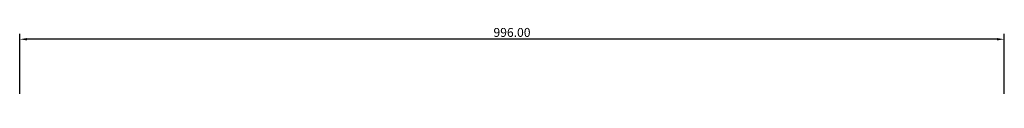
# Model space of a CAD drawing. Extents: x -1381 to -385, y -1449 to -1373.
import ezdxf

# ---------------------------------------------------------------- set-up
doc = ezdxf.new("R2010")
doc.units = 0
doc.header["$MEASUREMENT"] = 0
doc.header["$PDMODE"] = 2
doc.layers.get('DEFPOINTS').update_dxf_attribs({"linetype": 'CONTINUOUS'})
doc.layers.add('VFINE13', color=8, linetype='CONTINUOUS')
doc.styles.get("Standard").update_dxf_attribs({"font": 'txt.shx'})
doc.dimstyles.get("Standard").update_dxf_attribs({"dimtxt": 3, "dimasz": 2.5, "dimexe": 1.75, "dimexo": 2.5, "dimgap": 0.75, "dimtad": 0, "dimdec": 3, "dimzin": 0, "dimdsep": 46, "dimtxsty": 'Standard', "dimcen": -3, "dimdle": 1.25, "dimclrd": 8, "dimclre": 8, "dimclrt": 4, "dimadec": 0, "dimazin": 0, "dimtfac": 0.75, "dimtdec": 3, "dimtofl": 0, "dimtmove": 2, "dimatfit": 3, "dimfxl": 1, "dimtvp": 1, "dimtolj": 1, "dimtzin": 1, "dimarcsym": 0})

# ---------------------------------------------------------------- blocks, each defined once
blk = doc.blocks.new('*D114')
at = {"layer": 'DEFPOINTS', "color": 0, "transparency": 16777216}
for p in [(-1380.71, -1386.22), (-1380.71, -1449.09, 2), (-384.71, -1449.09, 2)]:
    blk.add_point(p, dxfattribs=at)
at = {"layer": 'VFINE13', "color": 8, "lineweight": -2, "transparency": 16777216}
for p, q in [((-1380.71, -1441.59), (-1380.71, -1380.82)), ((-384.71, -1441.59), (-384.71, -1380.82)), ((-392.21, -1386.22), (-1373.21, -1386.22))]:
    blk.add_line(p, q, dxfattribs=at)
at = {"layer": 'VFINE13', "color": 8, "transparency": 16777216}
for points in [[(-1373.21, -1384.97), (-1373.21, -1387.47), (-1380.71, -1386.22)], [(-392.21, -1384.97), (-392.21, -1387.47), (-384.71, -1386.22)]]:
    blk.add_solid(points, dxfattribs=at)
at = {"layer": 'VFINE13', "color": 4, "transparency": 16777216, "insert": (-882.71, -1379.32), "char_height": 9, "attachment_point": 5}
blk.add_mtext('\\A1;996.00', dxfattribs=at)

msp = doc.modelspace()

# ---------------------------------------------------------------- dimensions: what is measured, and where the dimension line sits
at = {"layer": 'VFINE13'}
dim = msp.add_linear_dim(base=(-1380.711, -1386.221), p1=(-384.711, -1449.093, 2), p2=(-1380.711, -1449.093, 2), dimstyle='Standard', override={"dimscale": 3, "dimexe": 1.8, "dimgap": 0.8, "dimtad": 1, "dimdec": 2, "dimzin": 1, "dimdle": 1.3, "dimadec": 1, "dimtdec": 2, "dimtofl": 1, "dimtmove": 0, "dimatfit": 2}, dxfattribs=at)
dim.commit()
dim.dimension.update_dxf_attribs({"geometry": '*D114', "text_midpoint": (-882.711, -1379.321)})

doc.saveas('drawing.dxf')
